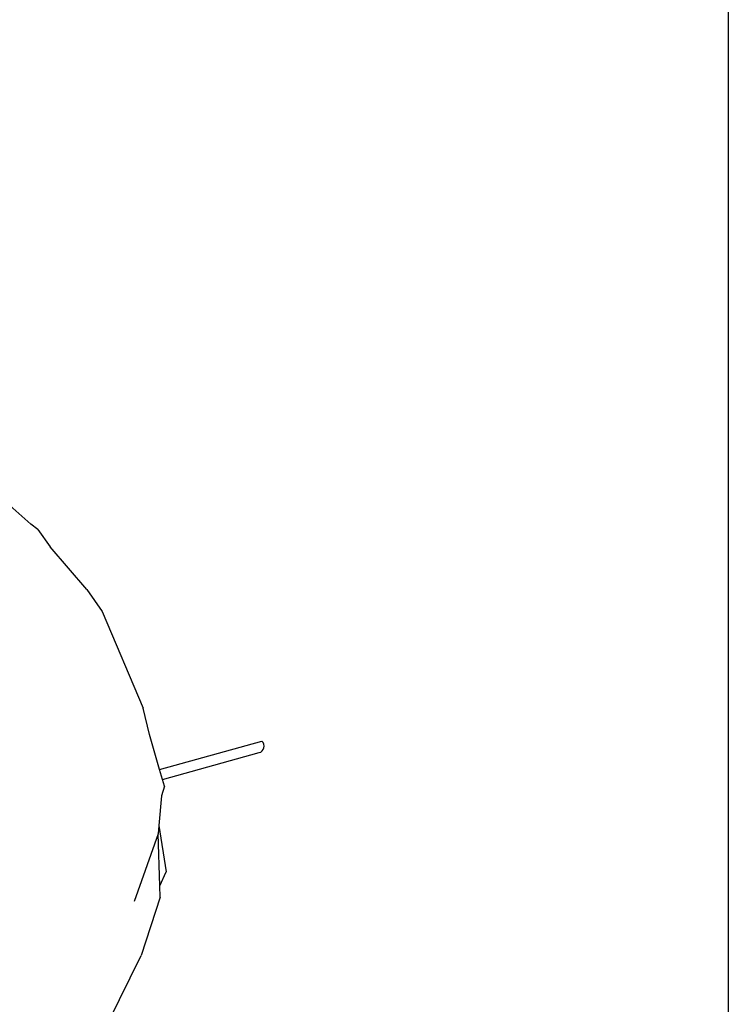
# Model space of a CAD drawing. Units: metres. Extents: x 7 to 22, y -5.7 to 6.9.
# Drawn here: x 16.5 to 17, y -4.5 to -3.8 of the extents above; entities that cross this region are included whole.
import ezdxf

# ---------------------------------------------------------------- set-up
doc = ezdxf.new("R2010")
doc.units = ezdxf.units.M
doc.layers.add('Edges', color=7, linetype='Continuous')
doc.layers.add('Sectionwalls', color=4, linetype='Continuous', lineweight=30)

# ---------------------------------------------------------------- blocks, each defined once
blk = doc.blocks.new('recording studio')
at = {"layer": 'Edges'}
for p, q in [((16.41416, -4.10508), (16.47509, -4.15821)), ((16.48079, -4.16252), (16.47509, -4.15821)), ((16.48079, -4.16252), (16.49074, -4.17636)), ((16.52018, -4.21098), (16.49074, -4.17636)), ((16.52018, -4.21098), (16.53261, -4.22859)), ((16.53261, -4.22859), (16.56574, -4.30665)), ((16.57081, -4.32795), (16.56574, -4.30665)), ((16.57889, -4.35624), (16.57081, -4.32795)), ((16.57889, -4.35624), (16.66146, -4.33333)), ((16.58115, -4.36417), (16.65907, -4.34255)), ((16.58115, -4.36417), (16.57889, -4.35624)), ((16.58272, -4.36967), (16.58047, -4.37736)), ((16.58272, -4.36967), (16.58115, -4.36417)), ((16.58047, -4.37736), (16.57838, -4.40128)), ((16.57838, -4.40128), (16.57778, -4.40815)), ((16.57838, -4.40128), (16.58422, -4.43871)), ((16.57778, -4.40815), (16.55837, -4.4627)), ((16.57908, -4.45001), (16.57778, -4.40815)), ((16.57908, -4.45001), (16.58422, -4.43871)), ((16.57936, -4.45906), (16.57908, -4.45001)), ((16.57936, -4.45906), (16.56395, -4.50635)), ((16.53774, -4.55972), (16.56395, -4.50635))]:
    blk.add_line(p, q, dxfattribs=at)
blk.add_arc((16.65784, -4.33731), 0.00538, 283.26244, 47.75863, dxfattribs=at)
at = {"layer": 'Sectionwalls'}
blk.add_line((17.03757, -2.88659), (17.03757, -5.34007), dxfattribs=at)

msp = doc.modelspace()

# ---------------------------------------------------------------- block references
at = {"layer": 'Edges'}
msp.add_blockref('recording studio', (0, 0), dxfattribs=at)

doc.saveas('drawing.dxf')
